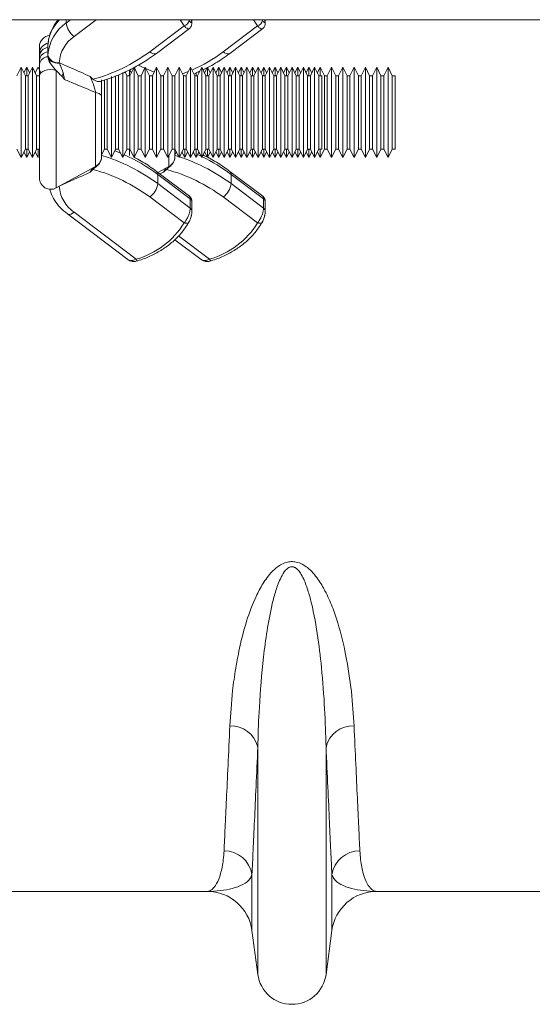
# Model space of a CAD drawing. Units: millimetres. Extents: x 95534 to 120748, y -7412 to 1675.
# Drawn here: x 97764 to 97855, y 1012 to 1186 of the extents above; entities that cross this region are included whole.
import ezdxf

# ---------------------------------------------------------------- set-up
doc = ezdxf.new("R2010")
doc.units = ezdxf.units.MM
doc.header["$LTSCALE"] = 2.5
doc.linetypes.add('SLD-Solid', pattern=[0])
doc.layers.add('ACO_DRAINAGE', color=10, linetype='Continuous')

# ---------------------------------------------------------------- blocks, each defined once
blk = doc.blocks.new('ACO - 32820 - PLAN')
at = {"layer": 'ACO_DRAINAGE', "linetype": 'SLD-Solid', "lineweight": 0}
for p, q in [((35.42, -33.6), (1040, -33.6)), ((600.01, -34.18), (600.78, -33.6)), ((600.01, -34.18), (600.01, -33.6)), ((605.34, -33.6), (601.42, -36.56)), ((614.81, -39.27), (620.88, -34.67)), ((620.22, -33.63), (620.19, -33.6)), ((620.88, -34.67), (620.22, -33.63)), ((621.73, -33.6), (621.81, -33.73)), ((622.22, -33.89), (622.22, -33.6)), ((622.28, -34.14), (622.28, -33.6)), ((627.81, -39.27), (633.88, -34.67)), ((633.22, -33.63), (633.19, -33.6)), ((633.88, -34.67), (633.22, -33.63)), ((634.73, -33.6), (634.81, -33.73)), ((635.22, -33.89), (635.22, -33.6)), ((635.28, -34.14), (635.28, -33.6)), ((616.01, -39.56), (621.83, -35.16)), ((629.01, -39.56), (634.83, -35.16)), ((596.77, -38.22), (596.77, -38.46)), ((595.27, -39.51), (595.27, -38.38)), ((595.27, -40.75), (595.27, -40.07)), ((596.77, -39.28), (596.77, -38.46)), ((596.77, -40.1), (596.77, -39.28)), ((596.77, -40.1), (596.77, -39.86)), ((596.77, -40.15), (596.77, -40.1)), ((596.81, -40.35), (596.77, -40.1)), ((615.08, -39.45), (614.81, -39.27)), ((615.35, -39.58), (615.08, -39.45)), ((615.59, -39.64), (615.35, -39.58)), ((615.81, -39.64), (615.59, -39.64)), ((615.98, -39.58), (615.81, -39.64)), ((616.01, -39.56), (615.98, -39.58)), ((628.08, -39.45), (627.81, -39.27)), ((628.35, -39.58), (628.08, -39.45)), ((628.59, -39.64), (628.35, -39.58)), ((628.81, -39.64), (628.59, -39.64)), ((628.98, -39.58), (628.81, -39.64)), ((629.01, -39.56), (628.98, -39.58)), ((595.27, -41.5), (595.27, -40.75)), ((596.92, -40.58), (596.81, -40.35)), ((597.11, -40.8), (596.92, -40.58)), ((597.37, -40.99), (597.11, -40.8)), ((597.68, -41.14), (597.37, -40.99)), ((598.04, -41.25), (597.68, -41.14)), ((598.42, -41.32), (598.04, -41.25)), ((598.82, -41.34), (598.42, -41.32)), ((598.77, -41.21), (598.82, -41.34)), ((612.77, -41.66), (613.93, -42.17)), ((592.02, -42.01), (591.27, -43.51)), ((592.77, -43.51), (592.02, -42.01)), ((592.02, -58.01), (592.02, -42.01)), ((593.02, -42.01), (592.52, -43.01)), ((593.27, -43.51), (592.77, -43.51)), ((592.77, -56.51), (592.77, -43.51)), ((593.52, -43.01), (593.02, -42.01)), ((593.02, -43.51), (593.02, -42.01)), ((594.02, -42.01), (593.27, -43.51)), ((593.27, -43.51), (593.27, -56.51)), ((594.77, -43.51), (594.02, -42.01)), ((594.02, -58.01), (594.02, -42.01)), ((595.02, -42.01), (594.52, -43.01)), ((595.27, -43.51), (594.77, -43.51)), ((594.77, -56.51), (594.77, -43.51)), ((595.52, -43.01), (595.02, -42.01)), ((595.33, -43.26), (595.27, -43.55)), ((595.27, -43.51), (595.27, -43.55)), ((595.27, -61.64), (595.27, -43.55)), ((595.53, -43), (595.33, -43.26)), ((595.84, -42.77), (595.53, -43)), ((596.24, -42.59), (595.84, -42.77)), ((596.72, -42.48), (596.24, -42.59)), ((597.23, -42.43), (596.72, -42.48)), ((597.74, -42.47), (597.23, -42.43)), ((598.22, -42.57), (597.74, -42.47)), ((598.22, -42.57), (598.22, -63.4)), ((599.52, -43.01), (599.27, -43.51)), ((608.77, -56.51), (608.77, -43.51)), ((609.35, -43.35), (609.27, -43.51)), ((609.27, -43.51), (609.27, -56.51)), ((610.02, -58.01), (610.02, -42.92)), ((610.77, -43.51), (610.43, -42.85)), ((611.27, -43.51), (610.77, -43.51)), ((610.77, -56.51), (610.77, -43.51)), ((611.56, -42.92), (611.22, -42.57)), ((611.22, -42.57), (611.22, -43.51)), ((612.02, -42.01), (611.27, -43.51)), ((611.27, -43.51), (611.27, -56.51)), ((612.77, -43.51), (612.02, -42.01)), ((612.02, -58.01), (612.02, -42.01)), ((613.27, -43.51), (612.77, -43.51)), ((612.77, -56.51), (612.77, -43.51)), ((614.02, -42.01), (613.27, -43.51)), ((613.27, -43.51), (613.27, -56.51)), ((614.77, -43.51), (614.02, -42.01)), ((614.02, -58.01), (614.02, -42.01)), ((614.14, -42.26), (615.57, -42.9)), ((615.27, -43.51), (614.77, -43.51)), ((614.77, -56.51), (614.77, -43.51)), ((616.02, -42.01), (615.27, -43.51)), ((615.27, -43.51), (615.27, -56.51)), ((616.77, -43.51), (616.02, -42.01)), ((616.02, -58.01), (616.02, -42.01)), ((616.72, -43.42), (616.92, -43.51)), ((617.27, -43.51), (616.77, -43.51)), ((616.77, -56.51), (616.77, -43.51)), ((618.02, -42.01), (617.27, -43.51)), ((617.27, -43.51), (617.27, -56.51)), ((618.77, -43.51), (618.02, -42.01)), ((618.02, -58.01), (618.02, -42.01)), ((619.27, -43.51), (618.77, -43.51)), ((618.77, -56.51), (618.77, -43.51)), ((620.02, -42.01), (619.27, -43.51)), ((619.27, -43.51), (619.27, -56.51)), ((620.77, -43.51), (620.02, -42.01)), ((620.02, -58.01), (620.02, -42.01)), ((620.61, -43.21), (621.62, -42.8)), ((621.27, -43.51), (620.77, -43.51)), ((620.77, -56.51), (620.77, -43.51)), ((622.02, -42.01), (621.27, -43.51)), ((621.27, -43.51), (621.27, -56.51)), ((622.77, -43.51), (622.02, -42.01)), ((622.02, -58.01), (622.02, -42.01)), ((622.63, -43.23), (623.65, -42.74)), ((623.27, -43.51), (622.77, -43.51)), ((622.77, -56.51), (622.77, -43.51)), ((623.02, -43.51), (623.02, -42.92)), ((624.02, -42.01), (623.27, -43.51)), ((623.27, -43.51), (623.27, -56.51)), ((623.52, -43.01), (623.43, -42.85)), ((624.77, -43.51), (624.02, -42.01)), ((624.02, -58.01), (624.02, -42.01)), ((625.02, -42.01), (624.52, -43.01)), ((625.27, -43.51), (624.77, -43.51)), ((624.77, -56.51), (624.77, -43.51)), ((625.52, -43.01), (625.02, -42.01)), ((625.02, -43.51), (625.02, -42.01)), ((626.02, -42.01), (625.27, -43.51)), ((625.27, -43.51), (625.27, -56.51)), ((626.77, -43.51), (626.02, -42.01)), ((626.02, -58.01), (626.02, -42.01)), ((627.02, -42.01), (626.52, -43.01)), ((627.27, -43.51), (626.77, -43.51)), ((626.77, -56.51), (626.77, -43.51)), ((627.52, -43.01), (627.02, -42.01)), ((627.02, -43.51), (627.02, -42.01)), ((628.02, -42.01), (627.27, -43.51)), ((627.27, -43.51), (627.27, -56.51)), ((628.77, -43.51), (628.02, -42.01)), ((628.02, -58.01), (628.02, -42.01)), ((629.02, -42.01), (628.52, -43.01)), ((629.27, -43.51), (628.77, -43.51)), ((628.77, -56.51), (628.77, -43.51)), ((629.52, -43.01), (629.02, -42.01)), ((629.02, -43.51), (629.02, -42.01)), ((630.02, -42.01), (629.27, -43.51)), ((629.27, -43.51), (629.27, -56.51)), ((630.77, -43.51), (630.02, -42.01)), ((630.02, -58.01), (630.02, -42.01)), ((631.02, -42.01), (630.52, -43.01)), ((631.27, -43.51), (630.77, -43.51)), ((630.77, -56.51), (630.77, -43.51)), ((631.52, -43.01), (631.02, -42.01)), ((631.02, -43.51), (631.02, -42.01)), ((632.02, -42.01), (631.27, -43.51)), ((631.27, -43.51), (631.27, -56.51)), ((632.77, -43.51), (632.02, -42.01)), ((632.02, -58.01), (632.02, -42.01)), ((633.02, -42.01), (632.52, -43.01)), ((633.27, -43.51), (632.77, -43.51)), ((632.77, -56.51), (632.77, -43.51)), ((633.52, -43.01), (633.02, -42.01)), ((633.02, -43.51), (633.02, -42.01)), ((634.02, -42.01), (633.27, -43.51)), ((633.27, -43.51), (633.27, -56.51)), ((634.77, -43.51), (634.02, -42.01)), ((634.02, -58.01), (634.02, -42.01)), ((635.02, -42.01), (634.52, -43.01)), ((635.27, -43.51), (634.77, -43.51)), ((634.77, -56.51), (634.77, -43.51)), ((635.52, -43.01), (635.02, -42.01)), ((635.02, -43.51), (635.02, -42.01)), ((636.02, -42.01), (635.27, -43.51)), ((635.27, -43.51), (635.27, -56.51)), ((636.77, -43.51), (636.02, -42.01)), ((636.02, -58.01), (636.02, -42.01)), ((637.02, -42.01), (636.52, -43.01)), ((637.27, -43.51), (636.77, -43.51)), ((636.77, -56.51), (636.77, -43.51)), ((637.52, -43.01), (637.02, -42.01)), ((637.02, -43.51), (637.02, -42.01)), ((638.02, -42.01), (637.27, -43.51)), ((637.27, -43.51), (637.27, -56.51)), ((638.77, -43.51), (638.02, -42.01)), ((638.02, -58.01), (638.02, -42.01)), ((639.02, -42.01), (638.52, -43.01)), ((639.27, -43.51), (638.77, -43.51)), ((638.77, -56.51), (638.77, -43.51)), ((639.52, -43.01), (639.02, -42.01)), ((639.02, -43.51), (639.02, -42.01)), ((640.02, -42.01), (639.27, -43.51)), ((639.27, -43.51), (639.27, -56.51)), ((640.77, -43.51), (640.02, -42.01)), ((640.02, -58.01), (640.02, -42.01)), ((641.02, -42.01), (640.52, -43.01)), ((641.27, -43.51), (640.77, -43.51)), ((640.77, -56.51), (640.77, -43.51)), ((641.52, -43.01), (641.02, -42.01)), ((641.02, -43.51), (641.02, -42.01)), ((642.02, -42.01), (641.27, -43.51)), ((641.27, -43.51), (641.27, -56.51)), ((642.77, -43.51), (642.02, -42.01)), ((642.02, -58.01), (642.02, -42.01)), ((643.02, -42.01), (642.52, -43.01)), ((643.27, -43.51), (642.77, -43.51)), ((642.77, -56.51), (642.77, -43.51)), ((643.52, -43.01), (643.02, -42.01)), ((643.02, -43.51), (643.02, -42.01)), ((644.02, -42.01), (643.27, -43.51)), ((643.27, -43.51), (643.27, -56.51)), ((644.77, -43.51), (644.02, -42.01)), ((644.02, -58.01), (644.02, -42.01)), ((645.02, -42.01), (644.52, -43.01)), ((645.27, -43.51), (644.77, -43.51)), ((644.77, -56.51), (644.77, -43.51)), ((645.77, -43.51), (645.02, -42.01)), ((645.02, -43.51), (645.02, -42.01)), ((645.27, -43.51), (645.27, -56.51)), ((646.27, -43.51), (645.77, -43.51)), ((645.77, -56.51), (645.77, -43.51)), ((647.02, -42.01), (646.27, -43.51)), ((646.27, -43.51), (646.27, -56.51)), ((647.77, -43.51), (647.02, -42.01)), ((647.02, -58.01), (647.02, -42.01)), ((648.27, -43.51), (647.77, -43.51)), ((647.77, -56.51), (647.77, -43.51)), ((649.02, -42.01), (648.27, -43.51)), ((648.27, -43.51), (648.27, -56.51)), ((649.77, -43.51), (649.02, -42.01)), ((649.02, -58.01), (649.02, -42.01)), ((650.27, -43.51), (649.77, -43.51)), ((649.77, -56.51), (649.77, -43.51)), ((651.02, -42.01), (650.27, -43.51)), ((650.27, -43.51), (650.27, -56.51)), ((651.77, -43.51), (651.02, -42.01)), ((651.02, -58.01), (651.02, -42.01)), ((652.27, -43.51), (651.77, -43.51)), ((651.77, -56.51), (651.77, -43.51)), ((653.02, -42.01), (652.27, -43.51)), ((652.27, -43.51), (652.27, -56.51)), ((653.77, -43.51), (653.02, -42.01)), ((653.02, -58.01), (653.02, -42.01)), ((654.27, -43.51), (653.77, -43.51)), ((653.77, -56.51), (653.77, -43.51)), ((655.02, -42.01), (654.27, -43.51)), ((654.27, -43.51), (654.27, -56.51)), ((655.77, -43.51), (655.02, -42.01)), ((655.02, -58.01), (655.02, -42.01)), ((656.27, -43.51), (655.77, -43.51)), ((655.77, -56.51), (655.77, -43.51)), ((657.02, -42.01), (656.27, -43.51)), ((656.27, -43.51), (656.27, -56.51)), ((657.77, -43.51), (657.02, -42.01)), ((657.02, -58.01), (657.02, -42.01)), ((658.27, -43.51), (657.77, -43.51)), ((657.77, -56.51), (657.77, -43.51)), ((658.27, -43.51), (658.27, -56.51)), ((606.77, -56.51), (606.77, -44.22)), ((607.27, -44.1), (607.27, -56.51)), ((608.02, -58.01), (608.02, -43.68)), ((605.22, -59.58), (605.22, -46.5)), ((605.22, -46.5), (605.45, -46.55)), ((605.45, -46.55), (605.65, -46.61)), ((605.65, -46.61), (605.83, -46.69)), ((605.83, -46.69), (605.99, -46.77)), ((605.99, -46.77), (606.11, -46.86)), ((606.11, -46.86), (606.19, -46.95)), ((606.19, -46.95), (606.25, -47.04)), ((606.25, -47.04), (606.27, -47.14)), ((606.27, -47.14), (606.27, -57.82)), ((591.27, -56.51), (592.02, -58.01)), ((592.02, -58.01), (592.77, -56.51)), ((592.52, -57.01), (593.02, -58.01)), ((592.77, -56.51), (593.27, -56.51)), ((593.02, -58.01), (593.02, -56.51)), ((593.02, -58.01), (593.52, -57.01)), ((593.27, -56.51), (594.02, -58.01)), ((594.02, -58.01), (594.77, -56.51)), ((594.52, -57.01), (595.02, -58.01)), ((594.77, -56.51), (595.27, -56.51)), ((595.02, -58.01), (595.02, -56.51)), ((606.27, -57.51), (606.77, -56.51)), ((606.77, -56.51), (607.27, -56.51)), ((607.27, -56.51), (608.02, -58.01)), ((608.02, -58.01), (608.77, -56.51)), ((608.99, -56.96), (608.62, -56.81)), ((608.77, -56.51), (609.27, -56.51)), ((609.62, -57.21), (608.99, -56.96)), ((609.27, -56.51), (610.02, -58.01)), ((610.02, -58.01), (610.77, -56.51)), ((610.77, -56.51), (611.27, -56.51)), ((611.22, -56.51), (611.22, -57.63)), ((611.27, -56.51), (612.02, -58.01)), ((612.02, -58.01), (612.77, -56.51)), ((612.77, -56.51), (613.27, -56.51)), ((613.27, -56.51), (614.02, -58.01)), ((614.02, -58.01), (614.77, -56.51)), ((614.77, -56.51), (615.27, -56.51)), ((615.27, -56.51), (616.02, -58.01)), ((616.02, -58.01), (616.77, -56.51)), ((616.77, -56.51), (617.27, -56.51)), ((617.27, -56.51), (618.02, -58.01)), ((618.02, -58.01), (618.77, -56.51)), ((618.77, -56.51), (619.27, -56.51)), ((619.27, -56.51), (620.02, -58.01)), ((619.27, -56.51), (619.27, -57.82)), ((619.27, -57.51), (619.52, -57.01)), ((620.02, -58.01), (620.77, -56.51)), ((620.52, -57.01), (621.02, -58.01)), ((620.77, -56.51), (621.27, -56.51)), ((621.02, -58.01), (621.02, -56.51)), ((621.02, -58.01), (621.52, -57.01)), ((621.27, -56.51), (622.02, -58.01)), ((622.02, -58.01), (622.77, -56.51)), ((622.62, -57.21), (622.45, -57.14)), ((622.52, -57.01), (623.02, -58.01)), ((622.77, -56.51), (623.27, -56.51)), ((623.02, -58.01), (623.02, -56.51)), ((623.02, -58.01), (623.52, -57.01)), ((623.27, -56.51), (624.02, -58.01)), ((623.3, -57.51), (623.27, -57.5)), ((623.91, -57.79), (623.3, -57.51)), ((623.65, -57.27), (623.44, -57.17)), ((624.02, -58.01), (624.77, -56.51)), ((624.52, -57.01), (625.02, -58.01)), ((624.77, -56.51), (625.27, -56.51)), ((625.02, -58.01), (625.02, -56.51)), ((625.02, -58.01), (625.52, -57.01)), ((625.27, -56.51), (626.02, -58.01)), ((626.02, -58.01), (626.77, -56.51)), ((626.52, -57.01), (627.02, -58.01)), ((626.77, -56.51), (627.27, -56.51)), ((627.02, -58.01), (627.02, -56.51)), ((627.02, -58.01), (627.52, -57.01)), ((627.27, -56.51), (628.02, -58.01)), ((628.02, -58.01), (628.77, -56.51)), ((628.52, -57.01), (629.02, -58.01)), ((628.77, -56.51), (629.27, -56.51)), ((629.02, -58.01), (629.02, -56.51)), ((629.02, -58.01), (629.52, -57.01)), ((629.27, -56.51), (630.02, -58.01)), ((630.02, -58.01), (630.77, -56.51)), ((630.52, -57.01), (631.02, -58.01)), ((630.77, -56.51), (631.27, -56.51)), ((631.02, -58.01), (631.02, -56.51)), ((631.02, -58.01), (631.52, -57.01)), ((631.27, -56.51), (632.02, -58.01)), ((632.02, -58.01), (632.77, -56.51)), ((632.52, -57.01), (633.02, -58.01)), ((632.77, -56.51), (633.27, -56.51)), ((633.02, -58.01), (633.02, -56.51)), ((633.02, -58.01), (633.52, -57.01)), ((633.27, -56.51), (634.02, -58.01)), ((634.02, -58.01), (634.77, -56.51)), ((634.52, -57.01), (635.02, -58.01)), ((634.77, -56.51), (635.27, -56.51)), ((635.02, -58.01), (635.02, -56.51)), ((635.02, -58.01), (635.52, -57.01)), ((635.27, -56.51), (636.02, -58.01)), ((636.02, -58.01), (636.77, -56.51)), ((636.52, -57.01), (637.02, -58.01)), ((636.77, -56.51), (637.27, -56.51)), ((637.02, -58.01), (637.02, -56.51)), ((637.02, -58.01), (637.52, -57.01)), ((637.27, -56.51), (638.02, -58.01)), ((638.02, -58.01), (638.77, -56.51)), ((638.52, -57.01), (639.02, -58.01)), ((638.77, -56.51), (639.27, -56.51)), ((639.02, -58.01), (639.02, -56.51)), ((639.02, -58.01), (639.52, -57.01)), ((639.27, -56.51), (640.02, -58.01)), ((640.02, -58.01), (640.77, -56.51)), ((640.52, -57.01), (641.02, -58.01)), ((640.77, -56.51), (641.27, -56.51)), ((641.02, -58.01), (641.02, -56.51)), ((641.02, -58.01), (641.52, -57.01)), ((641.27, -56.51), (642.02, -58.01)), ((642.02, -58.01), (642.77, -56.51)), ((642.52, -57.01), (643.02, -58.01)), ((642.77, -56.51), (643.27, -56.51)), ((643.02, -58.01), (643.02, -56.51)), ((643.02, -58.01), (643.52, -57.01)), ((643.27, -56.51), (644.02, -58.01)), ((644.02, -58.01), (644.77, -56.51)), ((644.52, -57.01), (645.02, -58.01)), ((644.77, -56.51), (645.27, -56.51)), ((645.02, -58.01), (645.77, -56.51)), ((645.02, -58.01), (645.02, -56.51)), ((645.77, -56.51), (646.27, -56.51)), ((646.27, -56.51), (647.02, -58.01)), ((647.02, -58.01), (647.77, -56.51)), ((647.77, -56.51), (648.27, -56.51)), ((648.27, -56.51), (649.02, -58.01)), ((649.02, -58.01), (649.77, -56.51)), ((649.77, -56.51), (650.27, -56.51)), ((650.27, -56.51), (651.02, -58.01)), ((651.02, -58.01), (651.77, -56.51)), ((651.77, -56.51), (652.27, -56.51)), ((652.27, -56.51), (653.02, -58.01)), ((653.02, -58.01), (653.77, -56.51)), ((653.77, -56.51), (654.27, -56.51)), ((654.27, -56.51), (655.02, -58.01)), ((655.02, -58.01), (655.77, -56.51)), ((655.77, -56.51), (656.27, -56.51)), ((656.27, -56.51), (657.02, -58.01)), ((657.02, -58.01), (657.77, -56.51)), ((657.77, -56.51), (658.27, -56.51)), ((618.22, -59.58), (618.22, -57.59)), ((598.22, -63.4), (605.22, -59.58)), ((604.27, -60.61), (604.65, -59.89)), ((621.83, -64.86), (616.01, -60.46)), ((616.22, -62.62), (616.22, -60.99)), ((621.98, -65.34), (616.22, -60.99)), ((616.26, -60.65), (618.22, -59.58)), ((617.27, -60.61), (616.6, -60.91)), ((617.27, -60.61), (617.65, -59.89)), ((634.83, -64.86), (629.01, -60.46)), ((629.22, -62.62), (629.22, -60.99)), ((634.98, -65.34), (629.22, -60.99)), ((616.22, -62.62), (621.98, -66.98)), ((629.22, -62.62), (634.98, -66.98)), ((620.88, -69.6), (614.81, -65)), ((621.98, -66.98), (621.98, -65.34)), ((622.28, -67.51), (622.28, -65.88)), ((633.88, -69.6), (627.81, -65)), ((634.98, -66.98), (634.98, -65.34)), ((635.28, -67.51), (635.28, -65.88)), ((600.21, -68), (600.25, -68.02)), ((600.22, -68), (610.93, -76.1)), ((600.88, -68.02), (601.15, -67.89)), ((601.15, -67.89), (601.42, -67.71)), ((601.42, -67.71), (612.4, -76.01)), ((600.25, -68.02), (600.42, -68.08)), ((600.42, -68.08), (600.64, -68.08)), ((600.64, -68.08), (600.88, -68.02)), ((620.88, -69.6), (621.06, -69.64)), ((621.06, -69.64), (621.24, -69.66)), ((621.24, -69.66), (621.4, -69.65)), ((621.4, -69.65), (621.54, -69.61)), ((621.54, -69.61), (621.65, -69.55)), ((621.65, -69.55), (621.73, -69.46)), ((621.73, -69.46), (621.76, -69.42)), ((633.88, -69.6), (634.06, -69.64)), ((634.06, -69.64), (634.24, -69.66)), ((634.24, -69.66), (634.4, -69.65)), ((634.4, -69.65), (634.54, -69.61)), ((634.54, -69.61), (634.65, -69.55)), ((634.65, -69.55), (634.73, -69.46)), ((634.73, -69.46), (634.76, -69.42)), ((619.26, -72.57), (623.93, -76.1)), ((619.92, -71.87), (625.4, -76.01)), ((612.4, -76.01), (612.48, -76.14)), ((612.48, -76.14), (612.55, -76.23)), ((612.55, -76.23), (612.62, -76.29)), ((612.62, -76.29), (612.68, -76.31)), ((612.68, -76.31), (612.7, -76.31)), ((625.4, -76.01), (625.48, -76.14)), ((625.48, -76.14), (625.55, -76.23)), ((625.55, -76.23), (625.62, -76.29)), ((625.62, -76.29), (625.68, -76.31)), ((625.68, -76.31), (625.7, -76.31)), ((633.95, -202.7), (633.95, -162.43)), ((646.05, -202.7), (646.05, -162.43)), ((632.92, -194.95), (632.92, -185.02)), ((647.08, -194.95), (647.08, -185.02)), ((624.99, -188), (582.21, -188)), ((697.79, -188), (655.01, -188)), ((633.95, -202.7), (632.92, -194.95)), ((647.08, -194.95), (646.05, -202.7))]:
    blk.add_line(p, q, dxfattribs=at)
for centre, radius, start, end in [((603.9, -38.63), 7.15, 135.2303, 176.7683), ((604.34, -40.41), 7.59, 124.7994, 175.8302), ((603.48, -33.72), 3.5, 187.4905, 233.9905), ((620.6, -33.48), 1.23, 283.2495, 348.511), ((621.69, -34.14), 0.59, 0.4231, 24.8843), ((633.6, -33.48), 1.23, 283.2495, 348.511), ((634.69, -34.14), 0.59, 0.4231, 24.8843), ((597.27, -38.38), 2, 94.9327, 180), ((604.97, -41.66), 6.22, 124.7994, 175.8302), ((597.14, -39.59), 1.87, 99.7042, 177.3753), ((596.99, -40.21), 1.73, 97.3663, 175.2964), ((596.92, -40.94), 1.66, 95.2128, 173.4214), ((598.53, -39.42), 1.81, 194.1937, 277.6742), ((596.83, -15.01), 30.2, 285.2145, 306.5494), ((610.74, -16.54), 28.43, 293.9259, 306.8931), ((596.84, -41.75), 1.6, 92.8214, 170.9995), ((597.84, -85.51), 30.64, 53.1464, 66.0707), ((604.27, -57.82), 2, 298.6105, 0), ((597.1, -88.35), 32.05, 53.3868, 73.3928), ((617.27, -57.82), 2, 298.6105, 0), ((610.1, -88.35), 32.05, 53.3868, 73.3928), ((611.03, -85.21), 30.29, 53.0948, 64.4771), ((596.83, -89.26), 30.2, 53.4506, 74.7855), ((615.6, -60.93), 0.624, 354.6235, 48.4874), ((609.83, -89.26), 30.2, 53.4506, 74.7855), ((628.6, -60.93), 0.624, 354.6235, 48.4874), ((597.27, -61.64), 2, 180, 298.6105), ((612.75, -62.17), 3.5, 306.0095, 352.5095), ((625.75, -62.17), 3.5, 306.0095, 352.5095), ((604.97, -62.61), 6.22, 184.1698, 235.2006), ((621.6, -65.9), 0.678, 1.9858, 55.4288), ((634.6, -65.9), 0.678, 1.9858, 55.4288), ((621.6, -67.54), 0.678, 1.9328, 55.4307), ((634.6, -67.54), 0.678, 1.9328, 55.4307), ((608.4, -61.91), 14.67, 285.8338, 328.3701), ((621.4, -61.91), 14.67, 285.8338, 328.3701), ((629.22, -163.55), 4.86, 13.3192, 92.6552), ((650.78, -163.55), 4.86, 87.3448, 166.6808), ((628.02, -185.78), 4.96, 8.843, 90.6546), ((651.98, -185.78), 4.96, 89.3454, 171.157), ((624.99, -196), 8, 7.5666, 90), ((655.01, -196), 8, 90, 172.4334), ((640, -201.9), 6.1, 187.5666, 352.4334)]:
    blk.add_arc(centre, radius, start, end, dxfattribs=at)
for points, knots in [([(598.61, -33.6), (598.52, -33.69), (598.04, -34.2), (597.47, -35.26), (596.91, -36.71), (596.82, -37.71), (596.77, -38.19)], [0, 0, 0, 0, 0.0754908, 0.3952989, 0.7097629, 1, 1, 1, 1]), ([(621.82, -35.15), (621.81, -35.16), (621.75, -35.24), (621.55, -35.21), (621.24, -35.05), (621, -34.8), (620.88, -34.67)], [0, 0, 0, 0, 0.069325, 0.371811, 0.697702, 1, 1, 1, 1]), ([(621.81, -33.73), (621.85, -33.8), (621.94, -33.96), (622.06, -34.09), (622.15, -34.13), (622.21, -34.07), (622.22, -33.95), (622.22, -33.89)], [0, 0, 0, 0, 0.208284, 0.429651, 0.628519, 0.815317, 1, 1, 1, 1]), ([(621.82, -35.15), (621.87, -35.11), (622, -35.02), (622.14, -34.8), (622.24, -34.52), (622.28, -34.31), (622.27, -34.17), (622.27, -34.14)], [0, 0, 0, 0, 0.138457, 0.389592, 0.632233, 0.894776, 1, 1, 1, 1]), ([(634.82, -35.15), (634.81, -35.16), (634.75, -35.24), (634.55, -35.21), (634.24, -35.05), (634, -34.8), (633.88, -34.67)], [0, 0, 0, 0, 0.069325, 0.371811, 0.697702, 1, 1, 1, 1]), ([(634.81, -33.73), (634.85, -33.8), (634.94, -33.96), (635.06, -34.09), (635.15, -34.13), (635.21, -34.07), (635.22, -33.95), (635.22, -33.89)], [0, 0, 0, 0, 0.208284, 0.429651, 0.628519, 0.815317, 1, 1, 1, 1]), ([(634.82, -35.15), (634.87, -35.11), (635, -35.02), (635.14, -34.8), (635.24, -34.52), (635.28, -34.31), (635.27, -34.17), (635.27, -34.14)], [0, 0, 0, 0, 0.138457, 0.389592, 0.632233, 0.894776, 1, 1, 1, 1]), ([(595.27, -40.07), (595.27, -40.07), (595.27, -40.04), (595.27, -39.91), (595.27, -39.87), (595.27, -39.63), (595.27, -39.51)], [0, 0, 0, 0, 0.011996, 0.063933, 0.521591, 1, 1, 1, 1]), ([(606.06, -44.53), (606.29, -44.46), (607.49, -44.11), (609.56, -43.31), (612.19, -42.05), (614.34, -40.78), (615.55, -39.89), (616.01, -39.56)], [0, 0, 0, 0, 0.063015, 0.322312, 0.581815, 0.841325, 1, 1, 1, 1]), ([(624.24, -42.46), (624.55, -42.32), (625.75, -41.76), (627.34, -40.77), (628.55, -39.89), (629.01, -39.56)], [0, 0, 0, 0, 0.179104, 0.688522, 1, 1, 1, 1]), ([(595.27, -43.55), (595.27, -43.52), (595.27, -43.07), (595.27, -42.39), (595.27, -41.69), (595.27, -41.52), (595.27, -41.5)], [0, 0, 0, 0, 0.043063, 0.721888, 0.951545, 1, 1, 1, 1]), ([(598.22, -42.57), (598.17, -42.52), (597.8, -42.12), (597.28, -41.5), (596.84, -40.69), (596.79, -40.32), (596.77, -40.15)], [0, 0, 0, 0, 0.073424, 0.524782, 0.786776, 1, 1, 1, 1]), ([(598.77, -41.21), (600.04, -41.77), (601.88, -42.58), (603.7, -43.41), (604.27, -43.66)], [0, 0, 0, 0, 0.692078, 1, 1, 1, 1]), ([(598.82, -41.34), (598.87, -41.44), (599.02, -41.79), (599.26, -42.42), (599.51, -43.21), (599.65, -43.8), (599.71, -44.1), (599.72, -44.18)], [0, 0, 0, 0, 0.124043, 0.437595, 0.698852, 0.915962, 1, 1, 1, 1]), ([(599.72, -44.18), (599.72, -44.18), (599.47, -43.86), (598.96, -43.33), (598.45, -42.81), (598.22, -42.57)], [0, 0, 0, 0, 0.004067, 0.553828, 1, 1, 1, 1]), ([(612.11, -42.05), (612.16, -42.19), (612.23, -42.35), (612.29, -42.54), (612.3, -42.57)], [0, 0, 0, 0, 0.84063, 1, 1, 1, 1]), ([(605.22, -46.5), (604.02, -45.99), (602.2, -45.22), (600.36, -44.44), (599.72, -44.18)], [0, 0, 0, 0, 0.655801, 1, 1, 1, 1]), ([(604.27, -43.66), (604.27, -43.67), (604.43, -43.83), (604.59, -43.99), (604.75, -44.15)], [0, 0, 0, 0, 0.014604, 1, 1, 1, 1]), ([(605.22, -46.5), (605.16, -46.24), (605.03, -45.69), (604.75, -44.85), (604.49, -44.17), (604.32, -43.79), (604.27, -43.66)], [0, 0, 0, 0, 0.249568, 0.521238, 0.842395, 1, 1, 1, 1]), ([(604.75, -44.15), (604.92, -44.26), (605.26, -44.47), (605.75, -44.58), (605.96, -44.55), (606.06, -44.54)], [0, 0, 0, 0, 0.357104, 0.707186, 1, 1, 1, 1]), ([(606.27, -44.27), (606.27, -44.31), (606.27, -44.79), (606.27, -45.78), (606.27, -46.69), (606.27, -47.14)], [0, 0, 0, 0, 0.041423, 0.519655, 1, 1, 1, 1]), ([(606.27, -57.97), (606.25, -58.13), (606.22, -58.45), (605.97, -58.95), (605.57, -59.47), (605.1, -59.83), (604.83, -60.05), (604.75, -60.12)], [0, 0, 0, 0, 0.196089, 0.392087, 0.59175, 0.882095, 1, 1, 1, 1]), ([(616.01, -60.46), (615.61, -60.17), (614.45, -59.33), (613.13, -58.48), (612.15, -58.01), (612.04, -57.95)], [0, 0, 0, 0, 0.323821, 0.925073, 1, 1, 1, 1]), ([(619.27, -57.97), (619.25, -58.13), (619.22, -58.45), (618.97, -58.95), (618.57, -59.47), (618.1, -59.83), (617.83, -60.05), (617.75, -60.12)], [0, 0, 0, 0, 0.196089, 0.392087, 0.59175, 0.882095, 1, 1, 1, 1]), ([(629.01, -60.46), (628.61, -60.17), (627.46, -59.33), (625.87, -58.34), (624.62, -57.74), (624.24, -57.56)], [0, 0, 0, 0, 0.273157, 0.78034, 1, 1, 1, 1]), ([(604.27, -60.61), (603.6, -60.91), (601.9, -61.68), (600.19, -62.43), (599.15, -62.89)], [0, 0, 0, 0, 0.3940845, 1, 1, 1, 1]), ([(604.75, -60.12), (604.59, -60.28), (604.43, -60.44), (604.27, -60.6), (604.27, -60.61)], [0, 0, 0, 0, 0.985396, 1, 1, 1, 1]), ([(617.75, -60.12), (617.59, -60.28), (617.43, -60.44), (617.27, -60.6), (617.27, -60.61)], [0, 0, 0, 0, 0.985396, 1, 1, 1, 1]), ([(597.1, -63.6), (597.15, -63.8), (597.32, -64.5), (597.93, -65.6), (598.9, -66.9), (599.77, -67.62), (600.22, -68)], [0, 0, 0, 0, 0.118695, 0.404215, 0.692835, 1, 1, 1, 1]), ([(622.27, -65.88), (622.27, -65.77), (622.27, -65.55), (622.15, -65.22), (621.99, -64.97), (621.85, -64.89), (621.82, -64.87)], [0, 0, 0, 0, 0.305948, 0.610285, 0.909547, 1, 1, 1, 1]), ([(621.98, -65.34), (621.98, -65.29), (621.97, -65.1), (621.93, -64.91), (621.83, -64.88), (621.82, -64.88)], [0, 0, 0, 0, 0.234525, 0.861781, 1, 1, 1, 1]), ([(635.27, -65.88), (635.27, -65.77), (635.27, -65.55), (635.15, -65.22), (634.99, -64.97), (634.85, -64.89), (634.82, -64.87)], [0, 0, 0, 0, 0.305948, 0.610285, 0.909547, 1, 1, 1, 1]), ([(634.98, -65.34), (634.98, -65.29), (634.97, -65.1), (634.93, -64.91), (634.83, -64.88), (634.82, -64.88)], [0, 0, 0, 0, 0.234525, 0.861781, 1, 1, 1, 1]), ([(620.88, -69.6), (621, -69.45), (621.24, -69.15), (621.55, -68.58), (621.8, -67.99), (621.95, -67.42), (621.97, -67.13), (621.98, -66.98)], [0, 0, 0, 0, 0.198094, 0.41165, 0.609867, 0.80335, 1, 1, 1, 1]), ([(622.13, -68.45), (622.15, -68.38), (622.23, -68.12), (622.28, -67.79), (622.27, -67.57), (622.27, -67.52)], [0, 0, 0, 0, 0.194028, 0.82878, 1, 1, 1, 1]), ([(633.88, -69.6), (634, -69.45), (634.24, -69.15), (634.55, -68.58), (634.8, -67.99), (634.95, -67.42), (634.97, -67.13), (634.98, -66.98)], [0, 0, 0, 0, 0.198094, 0.41165, 0.609867, 0.80335, 1, 1, 1, 1]), ([(635.13, -68.45), (635.15, -68.38), (635.23, -68.12), (635.28, -67.79), (635.27, -67.57), (635.27, -67.52)], [0, 0, 0, 0, 0.194028, 0.82878, 1, 1, 1, 1]), ([(612.7, -76.31), (613.08, -76.18), (614.17, -75.81), (615.86, -75.03), (617.69, -73.91), (619.3, -72.6), (620.7, -71.11), (621.4, -70), (621.76, -69.43)], [0, 0, 0, 0, 0.09555, 0.27501, 0.454656, 0.634225, 0.813516, 1, 1, 1, 1]), ([(621.75, -69.42), (621.85, -69.23), (622.01, -68.93), (622.1, -68.58), (622.13, -68.45)], [0, 0, 0, 0, 0.634517, 1, 1, 1, 1]), ([(625.7, -76.31), (626.08, -76.18), (627.17, -75.81), (628.86, -75.03), (630.69, -73.91), (632.3, -72.6), (633.7, -71.11), (634.4, -70), (634.76, -69.43)], [0, 0, 0, 0, 0.09555, 0.27501, 0.454656, 0.634225, 0.813516, 1, 1, 1, 1]), ([(634.75, -69.42), (634.85, -69.23), (635.01, -68.93), (635.1, -68.58), (635.13, -68.45)], [0, 0, 0, 0, 0.634517, 1, 1, 1, 1]), ([(610.94, -76.08), (611.04, -76.15), (611.25, -76.29), (611.78, -76.27), (612.19, -76.1), (612.4, -76.01)], [0, 0, 0, 0, 0.283505, 0.643254, 1, 1, 1, 1]), ([(610.95, -76.09), (610.99, -76.13), (611.16, -76.28), (611.58, -76.41), (612.13, -76.46), (612.52, -76.34), (612.7, -76.29)], [0, 0, 0, 0, 0.1012485, 0.3760253, 0.6983175, 1, 1, 1, 1]), ([(623.94, -76.08), (624.04, -76.15), (624.25, -76.29), (624.78, -76.27), (625.19, -76.1), (625.4, -76.01)], [0, 0, 0, 0, 0.283505, 0.643254, 1, 1, 1, 1]), ([(623.95, -76.09), (623.99, -76.13), (624.16, -76.28), (624.58, -76.41), (625.13, -76.46), (625.52, -76.34), (625.7, -76.29)], [0, 0, 0, 0, 0.1012485, 0.3760253, 0.6983175, 1, 1, 1, 1]), ([(629, -158.69), (629.13, -156.64), (629.33, -153.38), (630, -148.51), (630.79, -144.41), (631.89, -140.13), (633.25, -136.45), (634.8, -133.48), (636.18, -131.55), (637.67, -130.26), (638.9, -129.71), (639.88, -129.55), (640.88, -129.64), (641.87, -130.03), (642.87, -130.71), (643.79, -131.61), (644.86, -132.99), (646.04, -135), (647.19, -137.61), (648.48, -141.43), (649.7, -146.54), (650.63, -152.72), (650.88, -156.7), (651, -158.69)], [0, 0, 0, 0, 0.114517, 0.181515, 0.248505, 0.316591, 0.384594, 0.419543, 0.455061, 0.477421, 0.48985, 0.498738, 0.507631, 0.520155, 0.532491, 0.549789, 0.56746, 0.600163, 0.64435, 0.688573, 0.778377, 0.888852, 1, 1, 1, 1]), ([(646.05, -162.43), (645.98, -160.21), (645.84, -155.74), (645.34, -148.94), (644.55, -142.34), (643.66, -137.4), (642.57, -133.8), (641.86, -132.08), (641.09, -131.05), (640.69, -130.71), (640.37, -130.56), (640.16, -130.5), (639.88, -130.49), (639.66, -130.54), (639.27, -130.72), (638.66, -131.3), (637.87, -132.68), (637.1, -134.7), (636.29, -137.91), (635.53, -141.87), (634.74, -148.09), (634.21, -154.82), (634.01, -159.93), (633.96, -162.2), (633.95, -162.43)], [0, 0, 0, 0, 0.115734, 0.2319988, 0.3223692, 0.4132197, 0.4449738, 0.4768256, 0.4867998, 0.4936839, 0.4954718, 0.4987512, 0.5007105, 0.504187, 0.5060887, 0.5149938, 0.5340438, 0.5679178, 0.601877, 0.6709007, 0.7399558, 0.8795264, 0.9878676, 1, 1, 1, 1]), ([(627.97, -180.83), (628.03, -179.52), (628.15, -176.89), (628.4, -171.76), (628.67, -165.81), (628.89, -161.07), (629, -158.69)], [0, 0, 0, 0, 0.246746, 0.494758, 0.746706, 1, 1, 1, 1]), ([(651, -158.69), (651.11, -161.01), (651.32, -165.66), (651.6, -171.58), (651.84, -176.79), (651.97, -179.48), (652.03, -180.83)], [0, 0, 0, 0, 0.246748, 0.494759, 0.746706, 1, 1, 1, 1]), ([(633.95, -162.43), (633.85, -164.8), (633.64, -169.54), (633.36, -175.59), (633.12, -180.91), (632.99, -183.65), (632.92, -185.02)], [0, 0, 0, 0, 0.2467549, 0.4947712, 0.7467136, 1, 1, 1, 1]), ([(647.08, -185.02), (647.01, -183.69), (646.89, -181.01), (646.65, -175.77), (646.37, -169.7), (646.16, -164.86), (646.05, -162.43)], [0, 0, 0, 0, 0.2467541, 0.4947704, 0.7467135, 1, 1, 1, 1]), ([(624.99, -188), (625, -188), (625.29, -188), (625.87, -187.76), (626.69, -186.72), (627.39, -184.95), (627.82, -182.89), (627.93, -181.34), (627.97, -180.83)], [0, 0, 0, 0, 0.00265, 0.220329, 0.438802, 0.662931, 0.887992, 1, 1, 1, 1]), ([(652.03, -180.83), (652.07, -181.34), (652.18, -182.89), (652.61, -184.95), (653.31, -186.72), (654.13, -187.76), (654.71, -188), (655, -188), (655.01, -188)], [0, 0, 0, 0, 0.112008, 0.336124, 0.561198, 0.778874, 0.99735, 1, 1, 1, 1]), ([(632.92, -185.02), (632.83, -185.26), (632.54, -185.95), (631.4, -186.82), (629.53, -187.52), (627.34, -187.91), (625.79, -188), (625, -188), (624.99, -188)], [0, 0, 0, 0, 0.114619, 0.339863, 0.565929, 0.781443, 0.997131, 1, 1, 1, 1]), ([(655.01, -188), (655, -188), (654.21, -188), (652.66, -187.91), (650.47, -187.52), (648.6, -186.82), (647.46, -185.95), (647.17, -185.26), (647.08, -185.02)], [0, 0, 0, 0, 0.002869, 0.2184, 0.434071, 0.659399, 0.885381, 1, 1, 1, 1])]:
    blk.add_open_spline(points, degree=3, knots=knots, dxfattribs=at)

msp = doc.modelspace()

# ---------------------------------------------------------------- block references
at = {"layer": 'ACO_DRAINAGE'}
msp.add_blockref('ACO - 32820 - PLAN', (97172.19, 1219.97), dxfattribs=at)

doc.saveas('drawing.dxf')
